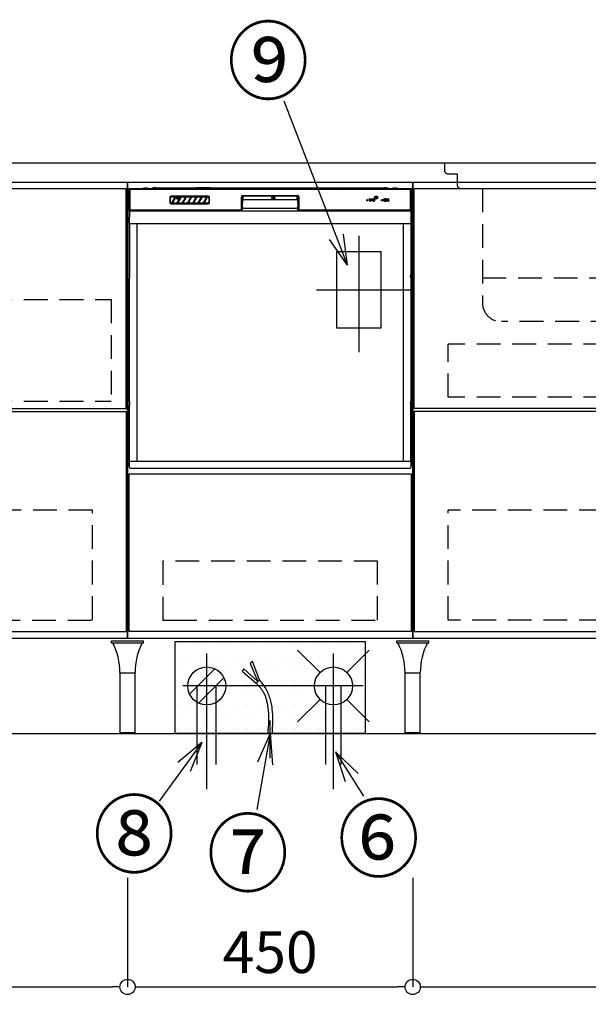
# Model space of a CAD drawing. Extents: x 0 to 12600, y 0 to 8910.
# Drawn here: x 2884 to 3781, y 2377 to 3931 of the extents above; entities that cross this region are included whole.
import ezdxf
from ezdxf.enums import TextEntityAlignment as Align

# ---------------------------------------------------------------- set-up
doc = ezdxf.new("R2010")
doc.units = 0
doc.header["$LTSCALE"] = 300
doc.header["$MEASUREMENT"] = 0
for name, pattern in [('HIDDEN2', [0.1875, 0.125, -0.0625]), ('中線_______________', [0]), ('点線_______________', [39, 9, -30]), ('矢印', [0]), ('破線_______________', [120, 60, -60]), ('細線_______________', [0]), ('１点鎖線___________', [750, 600, -60, 30, -60])]:
    doc.linetypes.add(name, pattern=pattern)
doc.layers.get('0').update_dxf_attribs({"linetype": 'CONTINUOUS'})
doc.layers.get('DEFPOINTS').update_dxf_attribs({"color": 251, "linetype": 'CONTINUOUS'})
for name, color, linetype in [('_0-1_作図', 7, 'CONTINUOUS'), ('仕上げ', 4, 'CONTINUOUS'), ('仕上げ3', 7, 'CONTINUOUS'), ('寸法', 4, 'CONTINUOUS'), ('文字', 6, 'CONTINUOUS'), ('隠れ', 7, 'HIDDEN2'), ('１', 7, 'CONTINUOUS')]:
    doc.layers.add(name, color=color, linetype=linetype)
doc.styles.add('明朝', font='msmincho.ttc', dxfattribs={"width": 0.95})
doc.dimstyles.new('STANDARD$0', dxfattribs={"dimscale": 30, "dimtxt": 2.5, "dimasz": 0.8, "dimexe": 0, "dimexo": 3, "dimgap": 0.9, "dimtad": 1, "dimdec": 1, "dimtxsty": '明朝', "dimblk": 'DOT', "dimcen": 0.09, "dimclrd": 256, "dimclre": 256, "dimclrt": 256, "dimazin": 3, "dimtfac": 1, "dimtix": 1, "dimtmove": 0, "dimatfit": 3, "dimtolj": 1})

# ---------------------------------------------------------------- blocks, each defined once
blk = doc.blocks.new('A$C20658')
at = {"layer": '_0-1_作図', "color": 7, "linetype": 'CONTINUOUS'}
for p, q in [((-1200, 0), (0, 0)), ((-1200, -720), (-1200, 0)), ((-1197.5, -10), (-2.5, -10)), ((-1197.5, -357), (-1197.5, -10)), ((-2.5, -357), (-1197.5, -357)), ((-2.5, -362), (-1197.5, -362)), ((-1197.5, -362), (-1197.5, -709)), ((-1197.5, -709), (-2.5, -709)), ((0, -720), (-1200, -720))]:
    blk.add_line(p, q, dxfattribs=at)
at = {"layer": '_0-1_作図', "color": 7, "linetype": 'HIDDEN2'}
for p, q in [((-49, -255.5), (-1144, -255.5)), ((-1144, -339.5), (-1144, -255.5)), ((-49, -339.5), (-1144, -339.5)), ((-56, -517.5), (-1144, -517.5)), ((-1144, -691), (-1144, -517.5)), ((-56, -691), (-1144, -691))]:
    blk.add_line(p, q, dxfattribs=at)
blk = doc.blocks.new('A$C9990')
at = {"layer": '隠れ'}
for p, q in [((-550, 250), (-550, 239)), ((-544, 233), (-530, 233)), ((-530, 233), (-530, 216)), ((-524, 210), (-490, 210)), ((-490, 210), (-490, 30)), ((-490, 69), (490, 69)), ((0, 0), (-460, 0))]:
    blk.add_line(p, q, dxfattribs=at)
for centre, radius, start, end in [((-544, 239), 6, 180, 270), ((-524, 216), 6, 180, 270), ((-460, 30), 30, 180.0106, 270.0223)]:
    blk.add_arc(centre, radius, start, end, dxfattribs=at)
blk = doc.blocks.new('A$C31709')
at = {"layer": '隠れ'}
for p, q in [((-550, 250), (-550, 239)), ((-544, 233), (-530, 233)), ((-530, 233), (-530, 216)), ((-524, 210), (-490, 210)), ((-490, 210), (-490, 30)), ((-490, 69), (490, 69)), ((0, 0), (-460, 0))]:
    blk.add_line(p, q, dxfattribs=at)
for centre, radius, start, end in [((-544, 239), 6, 180, 270), ((-524, 216), 6, 180, 270), ((-460, 30), 30, 180.0106, 270.0223)]:
    blk.add_arc(centre, radius, start, end, dxfattribs=at)
blk = doc.blocks.new('A$C16268')
at = {"layer": '仕上げ3', "color": 7, "linetype": 'CONTINUOUS'}
for p, q in [((-22, 451.1), (339, 451.1)), ((63.8, 451.3), (41.8, 451.3)), ((41.8, 451.3), (41.8, 451.1)), ((53.7, 451.3), (53.7, 451.3)), ((63.8, 451.3), (63.8, 451.1)), ((66.5, 451.3), (66.5, 451.1)), ((66.5, 451.3), (70.3, 451.3)), ((66.8, 451.3), (66.8, 451.1)), ((69.2, 451.3), (69.2, 451.1)), ((69.8, 451.3), (69.8, 451.1)), ((70.3, 451.1), (70.3, 451.3)), ((73.4, 451.3), (73.4, 451.1)), ((73.4, 451.3), (87, 451.3)), ((87, 451.3), (87, 451.1)), ((88.3, 451.3), (88.3, 451.1)), ((88.3, 451.3), (104.3, 451.3)), ((88.4, 451.3), (88.4, 451.1)), ((89.1, 451.3), (89.1, 451.1)), ((89.7, 451.3), (89.7, 451.1)), ((91.7, 451.3), (91.7, 451.3)), ((92.7, 451.3), (92.7, 451.1)), ((94.8, 451.3), (94.8, 451.1)), ((95.2, 451.3), (95.2, 451.3)), ((96.7, 451.3), (96.7, 451.1)), ((97.7, 451.3), (97.7, 451.1)), ((99, 451.3), (99, 451.1)), ((104.5, 451.3), (104.5, 451.1)), ((104.5, 451.3), (110.9, 451.3)), ((104.9, 451.3), (104.9, 451.1)), ((107.9, 451.3), (107.9, 451.1)), ((111, 451.3), (111, 451.1)), ((114, 451.3), (114, 451.1)), ((114, 451.3), (116.5, 451.3)), ((115.7, 451.3), (115.7, 451.1)), ((116.8, 451.3), (116.8, 451.1)), ((116.8, 451.3), (118.7, 451.3)), ((117.9, 451.3), (117.9, 451.1)), ((118.9, 451.3), (118.9, 451.1)), ((118.9, 451.3), (138.8, 451.3)), ((123.6, 451.3), (123.6, 451.1)), ((125, 451.3), (125, 451.3)), ((127.8, 451.3), (127.8, 451.1)), ((131.6, 451.3), (131.6, 451.1)), ((132.1, 451.3), (132.1, 451.1)), ((133.6, 451.3), (133.6, 451.1)), ((134.1, 451.3), (134.1, 451.1)), ((138.9, 451.3), (138.9, 451.1)), ((138.9, 451.3), (151.3, 451.3)), ((139.5, 451.3), (139.5, 451.3)), ((149, 451.3), (149, 451.1)), ((151.3, 451.3), (151.3, 451.1)), ((151.5, 451.3), (157, 451.3)), ((156.3, 451.3), (156.3, 451.1)), ((157, 451.1), (157, 451.3)), ((157, 451.3), (183.2, 451.3)), ((160.1, 451.3), (160.1, 451.1)), ((168.9, 451.3), (168.9, 451.3)), ((183.2, 451.3), (183.2, 451.1)), ((183.5, 451.3), (204.4, 451.3)), ((185.4, 451.3), (185.4, 451.1)), ((191.9, 451.3), (191.9, 451.1)), ((192.1, 451.3), (192.1, 451.3)), ((195.5, 451.3), (195.5, 451.1)), ((197.6, 451.3), (197.6, 451.1)), ((198.9, 451.3), (198.9, 451.1)), ((203, 451.3), (203, 451.1)), ((204.2, 451.3), (204.2, 451.1)), ((204.4, 451.3), (204.4, 451.1)), ((207.6, 451.3), (207.6, 451.1)), ((207.6, 451.3), (216.9, 451.3)), ((208.3, 451.3), (208.3, 451.1)), ((212.1, 451.3), (212.1, 451.1)), ((214.9, 451.3), (214.9, 451.1)), ((216.9, 451.3), (216.9, 451.1)), ((220.7, 451.3), (220.7, 451.1)), ((220.7, 451.3), (228.5, 451.3)), ((225.7, 451.3), (225.7, 451.1)), ((228.5, 451.3), (228.5, 451.1)), ((232.4, 451.3), (232.4, 451.1)), ((232.4, 451.3), (249.2, 451.3)), ((249.2, 451.3), (249.2, 451.1)), ((255.6, 451.3), (255.6, 451.1)), ((255.6, 451.3), (271.5, 451.3)), ((262.9, 451.3), (262.9, 451.3)), ((271.5, 451.3), (271.5, 451.1)), ((272.1, 451.3), (271.6, 451.3)), ((272.1, 451.3), (272.1, 451.1)), ((-65.5, 15), (-65.5, 449)), ((-64.5, 450), (49.5, 450)), ((-64, 416), (-63.7, 447.5)), ((-63, 447.5), (-63, 417)), ((-62.8, 447.3), (-62.8, 417.2)), ((379, 448.5), (-62, 448.5)), ((378.8, 448.3), (-61.8, 448.3)), ((-61.7, 449.5), (378.7, 449.5)), ((-59.6, 449.6), (-59.6, 449.5)), ((-59.6, 449.6), (199.4, 449.6)), ((-59.1, 449.6), (-59.1, 449.6)), ((-59.1, 449.6), (198.9, 449.6)), ((-42, 450.1), (-42.2, 450)), ((-41.6, 450.2), (-42, 450.1)), ((-41.5, 450.2), (-41.6, 450.2)), ((-40, 450.2), (-40, 450.5)), ((-39, 450.2), (-40, 450.2)), ((-39, 450.5), (-39, 450.2)), ((-37.4, 450.2), (-37.5, 450.2)), ((-37, 450.1), (-37.4, 450.2)), ((-37, 450.2), (-37, 450.5)), ((-36, 450.2), (-37, 450.2)), ((-36.8, 450), (-37, 450.1)), ((-36, 450.5), (-36, 450.2)), ((-34.4, 450.2), (-34.5, 450.2)), ((-34, 450.1), (-34.4, 450.2)), ((-33.8, 450), (-34, 450.1)), ((0.3, 435.9), (0.3, 427.9)), ((0.5, 435.9), (0.5, 427.9)), ((0.5, 435.9), (0.5, 427.9)), ((1.5, 427.9), (1.5, 435.9)), ((60.5, 438.1), (2.5, 438.1)), ((60.5, 437.9), (2.5, 437.9)), ((60.5, 437.9), (2.5, 437.9)), ((2.5, 436.9), (7.9, 436.9)), ((8.3, 436.1), (3.1, 427.2)), ((4.9, 427.7), (10.1, 436.6)), ((10.5, 436.9), (16.2, 436.9)), ((16.6, 436.1), (11.4, 427.2)), ((13.2, 427.7), (18.4, 436.6)), ((18.8, 436.9), (24.5, 436.9)), ((24.9, 436.1), (19.7, 427.2)), ((21.5, 427.7), (26.7, 436.6)), ((27.1, 436.9), (32.8, 436.9)), ((33.2, 436.1), (28, 427.2)), ((29.8, 427.7), (35, 436.6)), ((35.4, 436.9), (41.1, 436.9)), ((41.5, 436.1), (36.3, 427.2)), ((38.1, 427.7), (43.3, 436.6)), ((43.7, 436.9), (49.4, 436.9)), ((49.8, 436.1), (44.6, 427.2)), ((46.4, 427.7), (51.6, 436.6)), ((52, 436.9), (57.7, 436.9)), ((58.1, 436.1), (52.9, 427.2)), ((53.5, 450), (53.5, 450)), ((53.5, 450), (61.7, 449.9)), ((54.7, 427.7), (59.9, 436.6)), ((60.3, 436.9), (60.5, 436.9)), ((61.5, 435.9), (61.5, 427.9)), ((61.7, 449.9), (61.7, 449.9)), ((62.5, 427.9), (62.5, 435.9)), ((62.5, 427.9), (62.5, 435.9)), ((62.7, 427.9), (62.7, 435.9)), ((113.3, 417.2), (113.3, 436.7)), ((113.5, 417), (113.5, 436.7)), ((114.7, 436.7), (114.5, 416)), ((114.7, 435.2), (116, 435.2)), ((115.5, 438.9), (201.5, 438.9)), ((115.5, 438.7), (201.5, 438.7)), ((201.3, 437.7), (115.7, 437.7)), ((116, 432.6), (116, 437.7)), ((198.9, 449.6), (198.9, 449.6)), ((199.4, 449.6), (199.4, 449.5)), ((201, 432.6), (201, 437.7)), ((201, 435.2), (202.3, 435.2)), ((202.5, 416), (202.3, 436.7)), ((203.5, 436.7), (203.5, 417)), ((203.7, 436.7), (203.7, 417.2)), ((255.3, 449.9), (263.5, 450)), ((255.3, 449.9), (255.3, 449.9)), ((263.5, 450), (263.5, 450)), ((267.5, 450), (381.5, 450)), ((351, 450.1), (350.8, 450)), ((351.4, 450.2), (351, 450.1)), ((351.5, 450.2), (351.4, 450.2)), ((353, 450.2), (353, 450.5)), ((354, 450.2), (353, 450.2)), ((354, 450.1), (353.8, 450)), ((354, 450.5), (354, 450.2)), ((354.4, 450.2), (354, 450.1)), ((354.5, 450.2), (354.4, 450.2)), ((356, 450.2), (356, 450.5)), ((357, 450.2), (356, 450.2)), ((357, 450.5), (357, 450.2)), ((358.6, 450.2), (358.5, 450.2)), ((359, 450.1), (358.6, 450.2)), ((359.2, 450), (359, 450.1)), ((379.8, 417.2), (379.8, 447.3)), ((380, 417), (380, 447.5)), ((380.7, 447.5), (381, 416)), ((382.5, 15), (382.5, 449)), ((-65, 426.2), (-63.9, 426.2)), ((-63.9, 425.5), (-65, 425.5)), ((2.7, 426.9), (2.5, 426.9)), ((2.5, 425.9), (60.5, 425.9)), ((2.5, 425.9), (60.5, 425.9)), ((2.5, 425.7), (60.5, 425.7)), ((11, 426.9), (5.3, 426.9)), ((19.3, 426.9), (13.6, 426.9)), ((27.6, 426.9), (21.9, 426.9)), ((35.9, 426.9), (30.2, 426.9)), ((32.7, 432.7), (32.7, 432.7)), ((44.2, 426.9), (38.5, 426.9)), ((52.5, 426.9), (46.8, 426.9)), ((60.5, 426.9), (55.1, 426.9)), ((200.5, 432.1), (116.5, 432.1)), ((314.7, 432.3), (316.6, 432.3)), ((314.7, 431.9), (314.7, 432.3)), ((316.3, 431.9), (314.7, 431.9)), ((315, 433.6), (317.6, 433.6)), ((315, 433.3), (315, 433.6)), ((317.2, 433.3), (315, 433.3)), ((315.6, 432.8), (315.9, 433.1)), ((316.1, 432.6), (315.6, 432.8)), ((315.9, 433.1), (316.2, 433)), ((316, 430.2), (316.3, 430.2)), ((316, 429.8), (316, 430.2)), ((316.4, 429.8), (316, 429.8)), ((316.6, 432.3), (316.1, 432.6)), ((316.2, 433), (316.5, 432.8)), ((316.3, 430.3), (316.3, 431.9)), ((316.3, 430.2), (316.3, 430.3)), ((316.3, 430.2), (316.3, 430.2)), ((316.3, 430.2), (316.3, 430.2)), ((316.3, 430.2), (316.3, 430.2)), ((316.5, 432.8), (317.2, 433.3)), ((316.7, 431.9), (316.7, 430.1)), ((317.9, 431.9), (316.7, 431.9)), ((317.8, 433.3), (316.8, 432.6)), ((316.8, 432.6), (317, 432.5)), ((317, 432.5), (316.9, 432.3)), ((316.9, 432.3), (318.1, 432.3)), ((317, 431.2), (317.5, 431.6)), ((317.2, 430.9), (317, 431.2)), ((317.8, 431.3), (317.2, 430.9)), ((317.5, 431.6), (317.9, 431.9)), ((317.6, 433.7), (317.9, 433.4)), ((317.6, 433.6), (317.6, 433.7)), ((317.9, 433.3), (317.8, 433.3)), ((318.4, 432), (317.8, 431.3)), ((317.9, 433.4), (317.9, 433.3)), ((317.9, 433.3), (317.9, 433.3)), ((317.9, 433.3), (317.9, 433.3)), ((317.9, 433.3), (317.9, 433.3)), ((317.9, 433.3), (317.9, 433.3)), ((317.9, 433.3), (317.9, 433.3)), ((317.9, 433.3), (317.9, 433.3)), ((318.1, 432.4), (318.4, 432.1)), ((318.1, 432.3), (318.1, 432.4)), ((318.4, 432.1), (318.5, 432.1)), ((318.5, 432), (318.4, 432)), ((318.4, 432), (318.4, 432)), ((318.5, 432.1), (318.5, 432)), ((318.5, 432), (318.5, 432)), ((318.5, 432), (318.5, 432)), ((318.5, 432), (318.5, 432)), ((319.1, 432.9), (319.4, 433.1)), ((319.5, 432.6), (319.1, 432.9)), ((319.1, 432), (319.5, 432)), ((319.2, 431.6), (319.1, 432)), ((319.3, 431.6), (319.2, 431.5)), ((319.2, 431.5), (319.2, 431.6)), ((319.2, 431.5), (319.2, 431.5)), ((319.2, 431.5), (319.2, 431.5)), ((319.2, 431.5), (319.2, 431.5)), ((319.2, 431.5), (319.2, 431.5)), ((319.2, 430.3), (319.3, 430.8)), ((319.5, 430.1), (319.2, 430.3)), ((319.9, 431.7), (319.3, 431.6)), ((319.3, 431.6), (319.3, 431.6)), ((319.3, 430.8), (319.4, 431.3)), ((319.4, 433.1), (319.5, 433)), ((319.4, 431.3), (319.7, 431.3)), ((319.5, 433), (320.1, 433.9)), ((319.8, 432.4), (319.5, 432.6)), ((319.5, 432), (319.8, 432.4)), ((319.6, 430.6), (319.5, 430.1)), ((319.7, 431.1), (319.6, 430.6)), ((319.7, 431.3), (319.8, 431.2)), ((319.8, 431.2), (319.7, 431.1)), ((320.4, 433.6), (319.8, 432.9)), ((319.8, 432.9), (320.1, 432.7)), ((319.8, 431.2), (319.8, 431.2)), ((319.8, 431.2), (319.8, 431.2)), ((320.8, 433.1), (319.9, 432)), ((319.9, 432), (320.7, 432)), ((319.9, 429.8), (319.9, 431.7)), ((320.3, 429.8), (319.9, 429.8)), ((320.1, 433.9), (320.4, 433.7)), ((320.1, 432.7), (320.6, 433.4)), ((320.3, 431.7), (320.3, 429.8)), ((320.8, 431.7), (320.3, 431.7)), ((320.4, 433.7), (320.4, 433.7)), ((320.4, 433.7), (320.4, 433.7)), ((320.4, 433.7), (320.4, 433.7)), ((320.4, 433.7), (320.4, 433.6)), ((320.4, 433.6), (320.4, 433.6)), ((320.4, 433.6), (320.4, 433.6)), ((320.4, 433.6), (320.4, 433.6)), ((320.5, 432.3), (320.7, 432.4)), ((320.6, 432.2), (320.5, 432.3)), ((320.5, 431.3), (320.9, 431.4)), ((320.7, 430.9), (320.5, 431.3)), ((320.6, 433.4), (320.9, 433.2)), ((320.7, 432), (320.6, 432.2)), ((320.7, 432.4), (321, 432)), ((320.7, 430.3), (320.7, 430.9)), ((321.1, 430.4), (320.7, 430.3)), ((320.9, 433.1), (320.8, 433.1)), ((320.9, 431.5), (320.8, 431.7)), ((320.9, 433.2), (320.9, 433.1)), ((320.9, 433.1), (320.9, 433.1)), ((320.9, 433.1), (320.9, 433.1)), ((320.9, 433.1), (320.9, 433.1)), ((320.9, 433.1), (320.9, 433.1)), ((320.9, 433.1), (320.9, 433.1)), ((321.2, 431.7), (320.9, 431.5)), ((320.9, 431.4), (321, 430.9)), ((321, 432.4), (321.4, 433.2)), ((321.3, 432.1), (321, 432.4)), ((321, 432), (321.2, 431.7)), ((321, 430.9), (321.1, 430.4)), ((321.5, 432.4), (321.3, 432.1)), ((321.4, 433.2), (321.6, 433.9)), ((321.4, 431.6), (321.7, 431.9)), ((321.7, 431.4), (321.4, 431.6)), ((321.6, 432.6), (321.5, 432.4)), ((321.6, 433.9), (322, 433.7)), ((322.7, 432.6), (321.6, 432.6)), ((321.8, 433.3), (321.7, 433)), ((321.7, 433), (323.1, 433)), ((321.7, 431.9), (322, 431.5)), ((322, 430.9), (321.7, 431.4)), ((321.7, 430.3), (322.3, 430.3)), ((321.8, 429.8), (321.7, 430.3)), ((321.9, 433.6), (321.8, 433.3)), ((322.5, 429.8), (321.8, 429.8)), ((322, 433.6), (321.9, 433.6)), ((322, 433.7), (322, 433.7)), ((322, 433.7), (322, 433.7)), ((322, 433.7), (322, 433.7)), ((322, 433.7), (322, 433.7)), ((322, 433.7), (322, 433.7)), ((322, 433.7), (322, 433.6)), ((322, 431.5), (322.3, 431.2)), ((322.3, 431.2), (322, 430.9)), ((322.3, 430.3), (322.5, 430.3)), ((322.5, 430.3), (322.6, 430.4)), ((322.7, 429.9), (322.5, 429.8)), ((322.6, 430.6), (322.7, 432.6)), ((322.6, 430.4), (322.6, 430.6)), ((322.8, 430), (322.7, 429.9)), ((322.9, 430.1), (322.8, 430)), ((323, 430.6), (322.9, 430.1)), ((323.1, 433), (323, 430.6)), ((337.5, 432.1), (338.5, 432.1)), ((337.5, 431.8), (337.5, 432.1)), ((338.1, 431.8), (337.5, 431.8)), ((337.5, 430.3), (337.8, 430.4)), ((337.7, 429.9), (337.5, 430.3)), ((337.7, 433.4), (338, 433.7)), ((337.9, 433.2), (337.7, 433.4)), ((338, 430.1), (337.7, 429.9)), ((337.8, 430.4), (338.1, 430.6)), ((338.1, 432.8), (337.9, 433.2)), ((338, 433.7), (338.3, 433.4)), ((338.3, 430.4), (338, 430.1)), ((338.5, 433.1), (338.1, 432.8)), ((338.1, 430.6), (338.1, 431.8)), ((338.3, 433.4), (338.5, 433.1)), ((338.5, 432.1), (338.5, 430.7)), ((338.6, 433.8), (341.5, 433.8)), ((338.6, 432.9), (338.6, 433.8)), ((339, 432.9), (338.6, 432.9)), ((338.7, 431), (339.9, 431)), ((338.7, 430.7), (338.7, 431)), ((339.9, 430.7), (338.7, 430.7)), ((338.9, 432.7), (339.9, 432.7)), ((338.9, 431.3), (338.9, 432.7)), ((339.9, 431.3), (338.9, 431.3)), ((339, 433.5), (339, 432.9)), ((339.9, 433.5), (339, 433.5)), ((339.2, 433.2), (339.9, 433.2)), ((339.2, 432.9), (339.2, 433.2)), ((339.9, 432.9), (339.2, 432.9)), ((339.9, 432.4), (339.3, 432.4)), ((339.3, 432.4), (339.3, 432.1)), ((339.3, 432.1), (339.9, 432.1)), ((339.9, 431.8), (339.3, 431.8)), ((339.3, 431.8), (339.3, 431.6)), ((339.3, 431.6), (339.9, 431.6)), ((339.6, 430.2), (341.7, 430.2)), ((341.6, 429.9), (339.6, 429.9)), ((339.9, 433.2), (339.9, 433.5)), ((339.9, 432.7), (339.9, 432.9)), ((339.9, 432.1), (339.9, 432.4)), ((339.9, 431.6), (339.9, 431.8)), ((339.9, 431), (339.9, 431.3)), ((339.9, 430.4), (339.9, 430.7)), ((340.3, 430.4), (339.9, 430.4)), ((340.3, 433.5), (340.3, 433.2)), ((341.1, 433.5), (340.3, 433.5)), ((340.3, 433.2), (340.9, 433.2)), ((340.9, 432.9), (340.3, 432.9)), ((340.3, 432.9), (340.3, 432.7)), ((340.3, 432.7), (341.3, 432.7)), ((340.3, 432.4), (340.3, 432.1)), ((340.9, 432.4), (340.3, 432.4)), ((340.3, 432.1), (340.9, 432.1)), ((340.9, 431.8), (340.3, 431.8)), ((340.3, 431.8), (340.3, 431.6)), ((340.3, 431.6), (340.9, 431.6)), ((340.3, 431.3), (340.3, 431)), ((341.3, 431.3), (340.3, 431.3)), ((340.3, 431), (341.5, 431)), ((340.3, 430.7), (340.3, 430.4)), ((341.5, 430.7), (340.3, 430.7)), ((340.9, 433.2), (340.9, 432.9)), ((340.9, 432.1), (340.9, 432.4)), ((340.9, 431.6), (340.9, 431.8)), ((341.1, 432.9), (341.1, 433.5)), ((341.5, 432.9), (341.1, 432.9)), ((341.3, 432.7), (341.3, 431.3)), ((341.5, 433.8), (341.5, 432.9)), ((341.5, 431), (341.5, 430.7)), ((341.7, 430.2), (341.6, 429.9)), ((342.1, 430.6), (342.1, 430.9)), ((342.1, 430.9), (342.9, 430.9)), ((342.9, 430.6), (342.1, 430.6)), ((342.2, 433.1), (342.2, 433.5)), ((342.2, 433.5), (342.9, 433.5)), ((342.9, 433.1), (342.2, 433.1)), ((342.2, 432.8), (342.9, 432.8)), ((342.2, 431.2), (342.2, 432.8)), ((342.9, 431.2), (342.2, 431.2)), ((342.9, 432.5), (342.6, 432.5)), ((342.6, 432.5), (342.6, 432.2)), ((342.6, 432.2), (342.9, 432.2)), ((342.6, 431.9), (342.6, 431.5)), ((342.9, 431.9), (342.6, 431.9)), ((342.6, 431.5), (342.9, 431.5)), ((342.9, 433.9), (343.2, 433.9)), ((342.9, 433.5), (342.9, 433.9)), ((342.9, 432.8), (342.9, 433.1)), ((342.9, 432.2), (342.9, 432.5)), ((342.9, 431.5), (342.9, 431.9)), ((342.9, 430.9), (342.9, 431.2)), ((342.9, 429.8), (342.9, 430.6)), ((343.2, 429.8), (342.9, 429.8)), ((343.2, 433.9), (343.3, 433.9)), ((343.2, 433.8), (343.2, 433.5)), ((343.3, 433.8), (343.2, 433.8)), ((343.2, 433.5), (344, 433.5)), ((343.2, 433.1), (343.2, 432.8)), ((344, 433.1), (343.2, 433.1)), ((343.2, 432.8), (343.9, 432.8)), ((343.6, 432.5), (343.2, 432.5)), ((343.2, 432.5), (343.2, 432.2)), ((343.2, 432.2), (343.6, 432.2)), ((343.2, 431.9), (343.2, 431.5)), ((343.6, 431.9), (343.2, 431.9)), ((343.2, 431.5), (343.6, 431.5)), ((343.2, 431.2), (343.2, 430.9)), ((343.9, 431.2), (343.2, 431.2)), ((343.2, 430.9), (344.1, 430.9)), ((343.2, 430.6), (343.2, 429.8)), ((344.1, 430.6), (343.2, 430.6)), ((343.3, 433.9), (343.3, 433.9)), ((343.3, 433.9), (343.3, 433.9)), ((343.3, 433.9), (343.3, 433.9)), ((343.3, 433.9), (343.3, 433.9)), ((343.3, 433.9), (343.3, 433.9)), ((343.3, 433.9), (343.3, 433.8)), ((343.6, 432.2), (343.6, 432.5)), ((343.6, 431.5), (343.6, 431.9)), ((343.9, 432.8), (343.9, 431.2)), ((344, 433.5), (344, 433.1)), ((344, 430.3), (344.3, 430.3)), ((344.2, 429.9), (344, 430.3)), ((344.1, 430.9), (344.1, 430.6)), ((344.2, 432.3), (346.1, 432.3)), ((344.2, 431.9), (344.2, 432.3)), ((344.7, 431.9), (344.2, 431.9)), ((344.3, 429.9), (344.2, 429.9)), ((344.2, 429.9), (344.2, 429.9)), ((344.2, 429.9), (344.2, 429.9)), ((344.2, 429.9), (344.2, 429.9)), ((344.2, 429.9), (344.2, 429.9)), ((344.2, 429.9), (344.2, 429.9)), ((344.3, 433.6), (345.9, 433.6)), ((344.3, 433.2), (344.3, 433.6)), ((345.9, 433.2), (344.3, 433.2)), ((344.3, 430.3), (344.7, 431.9)), ((345.8, 430.1), (344.3, 429.9)), ((344.3, 429.9), (344.3, 429.9)), ((345.1, 431.9), (344.7, 430.4)), ((344.7, 430.4), (345.7, 430.4)), ((346.1, 431.9), (345.1, 431.9)), ((345.3, 431.2), (345.6, 431.4)), ((345.5, 430.9), (345.3, 431.2)), ((345.7, 430.4), (345.5, 430.9)), ((345.6, 431.4), (346, 430.6)), ((345.9, 429.8), (345.8, 430.1)), ((345.9, 433.6), (345.9, 433.2)), ((346.3, 430), (345.9, 429.8)), ((346, 430.6), (346.3, 430)), ((346.1, 432.3), (346.1, 431.9)), ((382, 426.2), (380.9, 426.2)), ((380.9, 425.5), (382, 425.5)), ((-63.4, 414.5), (-63.8, 395.4)), ((-63, 415), (380, 415)), ((-62, 416), (112.5, 416)), ((-61.8, 416.2), (112.3, 416.2)), ((114.7, 418), (114.5, 418)), ((114.7, 417), (114.5, 417)), ((114.7, 415.5), (114.7, 418.3)), ((115.2, 418.9), (115.2, 418.9)), ((116.5, 419), (200.5, 419)), ((201.2, 418.9), (200.5, 419)), ((200.5, 419), (200.5, 419)), ((201.8, 418.9), (201.2, 418.9)), ((201.8, 418.9), (201.8, 418.9)), ((202.3, 415.5), (202.3, 418.3)), ((202.5, 418), (202.3, 418)), ((202.5, 417), (202.3, 417)), ((204.5, 416), (379, 416)), ((204.7, 416.2), (378.8, 416.2)), ((380.4, 414.5), (380.8, 395.4)), ((-63.5, 395), (-63.5, 314.7)), ((-63.4, 395), (380.4, 395)), ((-52, 395), (-52, 20.1)), ((369, 20.1), (369, 395)), ((380.5, 395), (380.5, 314.7)), ((-63.4, 311.5), (-63.2, 311.5)), ((-63.2, 311.5), (-63.2, 310.5)), ((380.2, 311.5), (380.4, 311.5)), ((380.2, 310.5), (380.2, 311.5)), ((-63.5, 114.7), (-63.5, 307.3)), ((-63.2, 310.5), (-63.4, 310.5)), ((380.4, 310.5), (380.2, 310.5)), ((380.5, 307.3), (380.5, 114.7)), ((-63.4, 111.5), (-63.2, 111.5)), ((-63.2, 110.5), (-63.4, 110.5)), ((-63.2, 111.5), (-63.2, 110.5)), ((380.2, 111.5), (380.4, 111.5)), ((380.2, 110.5), (380.2, 111.5)), ((380.4, 110.5), (380.2, 110.5)), ((-63.5, 20.1), (-63.5, 107.3)), ((380.5, 20.1), (380.5, 107.3)), ((-63.5, 10), (-63.6, 19)), ((-63.1, 19.5), (380.1, 19.5)), ((-63, 19.6), (-52.5, 19.6)), ((-62, 19.5), (-62, 19.6)), ((-60.5, 19.5), (-60.5, 19.6)), ((369.5, 19.6), (380, 19.6)), ((377.5, 19.5), (377.5, 19.6)), ((379, 19.5), (379, 19.6)), ((380.6, 19), (380.5, 10)), ((378.5, 8), (-61.5, 8))]:
    blk.add_line(p, q, dxfattribs=at)
for centre, radius in [((13.5, 435), 2.5), ((13.5, 435), 1.25), ((163.5, 435), 2.5), ((163.5, 435), 1.25), ((325.8, 435.8), 2.5), ((325.8, 435.8), 1.25), ((312, 431.5), 1), ((335, 431.5), 1)]:
    blk.add_circle(centre, radius, dxfattribs=at)
for centre, radius, start, end in [((-22, 431.1), 20, 90, 109.1784), ((339, 431.1), 20, 70.8216, 90), ((-64.5, 449), 1, 90.0008, 179.9991), ((-61.7, 447.5), 2, 90, 179.5), ((-62, 447.5), 1, 90, 180), ((-61.8, 447.3), 1, 90, 180), ((-39.5, 444.5), 6.08, 98.7888, 109.6024), ((-39.9, 445.6), 4.97, 93.2225, 96.6068), ((-40.3, 449.4), 1.12, 76.0154, 83.088), ((-38.7, 449.4), 1.13, 96.9141, 103.9802), ((-39.1, 445.6), 4.97, 83.3936, 86.7771), ((-39.5, 444.5), 6.08, 70.3976, 81.2112), ((-36.5, 444.5), 6.08, 98.7888, 104.2842), ((-36.9, 445.6), 4.97, 93.2225, 96.6063), ((-37.3, 449.4), 1.13, 76.0186, 83.0849), ((-35.7, 449.4), 1.13, 96.9174, 103.9791), ((-36.1, 445.6), 4.97, 83.3937, 86.7775), ((-36.5, 444.5), 6.08, 70.3976, 81.2112), ((2.5, 435.9), 2.2, 90, 180), ((2.5, 435.9), 1.99, 90, 180), ((2.5, 435.9), 2, 90, 180), ((2.5, 435.9), 0.997, 90.0004, 179.9911), ((7.9, 436.4), 0.5, 330.011, 90.0195), ((10.5, 436.4), 0.5, 89.997, 149.993), ((16.2, 436.4), 0.5, 330.011, 90.0195), ((18.8, 436.4), 0.5, 89.999, 149.991), ((24.5, 436.4), 0.5, 330.0104, 90.0184), ((27.1, 436.4), 0.5, 89.997, 149.993), ((32.8, 436.4), 0.5, 330.011, 90.0195), ((35.4, 436.4), 0.5, 89.998, 149.992), ((41.1, 436.4), 0.5, 330.011, 90.0195), ((43.7, 436.4), 0.5, 89.998, 149.992), ((49.4, 436.4), 0.5, 330.011, 90.0195), ((49.6, 45.2), 404.8, 89.4489, 90.0151), ((52, 436.4), 0.5, 89.998, 149.992), ((57.7, 436.4), 0.5, 330.0107, 90.0189), ((60.3, 436.4), 0.5, 89.9987, 149.9914), ((60.5, 435.9), 2.2, 0, 90), ((60.5, 435.9), 1.99, 0, 90), ((60.5, 435.9), 2, 0, 90), ((60.5, 435.9), 0.997, 0.0086, 89.9999), ((66.1, 905.3), 455.4, 269.4489, 270.0151), ((115.5, 436.7), 2.2, 90, 180), ((115.5, 436.7), 2, 90, 180), ((115.7, 436.7), 1, 90, 179.5), ((201.3, 436.7), 1, 0.5, 90), ((201.5, 436.7), 2.2, 0, 90), ((201.5, 436.7), 2, 0, 90), ((250.9, 905.3), 455.4, 269.9849, 270.5511), ((267.4, 45.2), 404.8, 89.9849, 90.5511), ((353.5, 444.5), 6.08, 98.7888, 109.6024), ((353.1, 445.6), 4.97, 93.2225, 96.6063), ((352.7, 449.4), 1.13, 76.0209, 83.0826), ((354.3, 449.4), 1.13, 96.9151, 103.9814), ((353.9, 445.6), 4.97, 83.3937, 86.7775), ((353.5, 444.5), 6.08, 75.7158, 81.2112), ((356.5, 444.5), 6.08, 98.7888, 109.6024), ((356.1, 445.6), 4.97, 93.2229, 96.6064), ((355.7, 449.4), 1.13, 76.0198, 83.0859), ((357.3, 449.4), 1.12, 96.912, 103.9846), ((356.9, 445.6), 4.97, 83.3932, 86.7775), ((356.5, 444.5), 6.08, 70.3976, 81.2112), ((359.5, 449), 0.973, 29.0689, 150.9311), ((378.7, 447.5), 2, 0.5, 90), ((378.8, 447.3), 1, 0, 90), ((379, 447.5), 1, 0, 90), ((381.5, 449), 1, 0.0013, 89.9988), ((-65, 426.7), 0.5, 179.9974, 269.995), ((-65, 425), 0.5, 90, 180), ((2.5, 427.9), 2.2, 180, 270), ((2.5, 427.9), 1.99, 180, 270), ((2.5, 427.9), 2, 180, 270), ((2.5, 427.9), 0.998, 179.992, 269.9993), ((2.7, 427.4), 0.5, 270.0007, 330.0093), ((5.3, 427.4), 0.5, 149.9662, 270.0031), ((11, 427.4), 0.5, 270.0007, 330.0093), ((13.6, 427.4), 0.5, 149.9643, 270.005), ((19.3, 427.4), 0.5, 270, 330.01), ((21.9, 427.4), 0.5, 149.9662, 270.0048), ((27.6, 427.4), 0.5, 270.0007, 330.0093), ((30.2, 427.4), 0.5, 149.9643, 270.005), ((35.9, 427.4), 0.5, 270.0007, 330.0093), ((38.5, 427.4), 0.5, 149.9653, 270.004), ((44.2, 427.4), 0.5, 270.0004, 330.0096), ((46.8, 427.4), 0.5, 149.9653, 270.0049), ((52.5, 427.4), 0.5, 270.0004, 330.0096), ((55.1, 427.4), 0.5, 149.9653, 270.0049), ((60.5, 427.9), 2.2, 270, 0), ((60.5, 427.9), 1.99, 270, 0), ((60.5, 427.9), 2, 270, 0), ((60.5, 427.9), 0.998, 270, 0.0087), ((116.4, 420.9), 1.91, 188.4274, 271.4423), ((116.5, 421), 2, 194.6831, 270), ((116.5, 432.6), 0.5, 180, 270), ((200.5, 432.6), 0.5, 270, 0), ((200.6, 420.9), 1.9, 268.3403, 351.79), ((200.5, 421), 2, 270, 345.3169), ((316.5, 430.1), 0.258, 263.6472, 6.0869), ((339.4, 431.3), 1.38, 219.926, 278.5368), ((339.4, 431.6), 1.34, 222.4796, 275.8116), ((382, 426.7), 0.5, 270.0054, 0.0023), ((382, 425), 0.5, 0, 90), ((-63, 416), 1, 179.5, 270), ((-62.9, 414.5), 0.5, 90, 179), ((-62, 417), 1, 180, 270), ((-61.8, 417.2), 1, 180, 270), ((112.3, 417.2), 1, 270, 0), ((112.5, 417), 1, 270, 0), ((113.5, 416), 1, 270, 359.5), ((115.2, 418.4), 0.52, 96.7197, 183.3405), ((115.2, 415.5), 0.5, 180, 270), ((119, 380.3), 38.7, 93.7863, 95.6913), ((201.8, 418.3), 0.53, 357.7007, 82.2391), ((201.8, 415.5), 0.5, 270, 0), ((203.5, 416), 1, 180.5, 270), ((204.5, 417), 1, 180, 270), ((204.7, 417.2), 1, 180, 270), ((378.8, 417.2), 1, 270, 0), ((379, 417), 1, 270, 0), ((379.9, 414.5), 0.5, 1, 90), ((380, 416), 1, 270, 0.5), ((-63.4, 395.3), 0.322, 173.2959, 272.7503), ((380.4, 395.3), 0.324, 274.8483, 6.2906), ((-56.5, 311.4), 6.96, 175.2865, 177.6993), ((-61.9, 311.8), 1.55, 184.9364, 190.0372), ((-81.5, 311), 18.4, 349.664, 10.3253), ((-55, 311), 8.49, 166.0916, 173.7151), ((398.5, 311), 18.4, 169.6747, 190.336), ((372, 311), 8.49, 6.2849, 13.9084), ((373.5, 311.4), 6.96, 2.3007, 4.7135), ((378.9, 311.8), 1.55, 349.9628, 355.0636), ((-61.9, 310.2), 1.55, 169.9628, 175.0636), ((-56.5, 310.6), 6.96, 182.3007, 184.7135), ((-55, 311), 8.49, 186.2849, 193.9084), ((372, 311), 8.49, 346.0916, 353.7151), ((378.9, 310.2), 1.55, 4.9364, 10.0372), ((373.5, 310.6), 6.96, 355.2865, 357.6993), ((-56.5, 111.4), 6.96, 175.2869, 177.6992), ((-61.9, 111.8), 1.54, 184.9337, 190.0399), ((-61.9, 110.2), 1.54, 169.9601, 175.0663), ((-56.5, 110.6), 6.96, 182.3013, 184.7125), ((-81.5, 111), 18.4, 349.6745, 10.3361), ((-55, 111), 8.49, 166.0916, 173.7151), ((-55, 111), 8.49, 186.2849, 193.9084), ((398.5, 111), 18.4, 169.6639, 190.3255), ((372, 111), 8.49, 6.2849, 13.9084), ((372, 111), 8.49, 346.0916, 353.7151), ((373.5, 111.4), 6.96, 2.3008, 4.7131), ((378.9, 111.8), 1.54, 349.9601, 355.0663), ((378.9, 110.2), 1.54, 4.9337, 10.0399), ((373.5, 110.6), 6.96, 355.2875, 357.6987), ((-63.1, 19), 0.5, 90, 181), ((-63, 20.1), 0.5, 180, 270), ((-52.5, 20.1), 0.5, 270, 0), ((369.5, 20.1), 0.5, 180, 270), ((380, 20.1), 0.5, 270, 0), ((380.1, 19), 0.5, 359, 90), ((-63.5, 15), 2, 180, 270), ((-61.5, 10), 2, 181, 270), ((378.5, 10), 2, 270, 359), ((380.5, 15), 2, 270, 0)]:
    blk.add_arc(centre, radius, start, end, dxfattribs=at)
blk = doc.blocks.new('A$C19996')
at = {"layer": '_0-1_作図', "color": 7, "linetype": 'CONTINUOUS'}
for p, q in [((-450, 0), (-450, 720)), ((0, 720), (0, 0)), ((-0.000014, 19), (-0.000014, 0)), ((0, 0), (-450, 0))]:
    blk.add_line(p, q, dxfattribs=at)
at = {"layer": '_0-1_作図', "color": 7, "linetype": 'HIDDEN2'}
for p, q in [((-55.500023, 121.999992), (-394.500021, 121.999992)), ((-394.500021, 121.999992), (-394.500021, 28.99999)), ((-55.500023, 28.99999), (-55.500023, 121.999992)), ((-394.500021, 28.99999), (-361.500023, 28.99999)), ((-378.000022, 28.99999), (-55.500023, 28.99999))]:
    blk.add_line(p, q, dxfattribs=at)
at = {"layer": '_0-1_作図', "color": 7, "linetype": 'CONTINUOUS'}
blk.add_lwpolyline([(-447.5, 11), (-447.5, 260), (-2.5, 260), (-2.5, 11), (-447.5, 11)], dxfattribs=at)
at = {"layer": '１', "color": 1, "linetype": '細線_______________'}
blk.add_line((0, 57), (0, 50), dxfattribs=at)
blk = doc.blocks.new('A$C637')
at = {"layer": '１', "color": 7, "linetype": 'CONTINUOUS'}
for p, q in [((-25.25, 143), (-25.25, 146)), ((-25.25, 146), (25.25, 146)), ((-25.25, 143), (25.25, 143)), ((25.25, 143), (25.25, 146)), ((-11.75, 96), (11.75, 96)), ((-11.75, 1), (-11.75, 96)), ((11.75, 1), (11.75, 96)), ((11.75, 1), (-11.75, 1)), ((-10.75, 1), (-10.75, 0)), ((-10.75, 0), (10.75, 0)), ((10.75, 1), (10.75, 0))]:
    blk.add_line(p, q, dxfattribs=at)
for centre, start, end in [((-112.047474, 97.010777), 359.48315, 27.380153), ((112.047474, 97.010777), 152.619847, 180.51685)]:
    blk.add_arc(centre, 100, start, end, dxfattribs=at)
blk = doc.blocks.new('_DOTBLANK')
at = {"color": 0, "linetype": 'BYBLOCK'}
blk.add_line((-0.5, 0), (-1, 0), dxfattribs=at)
blk.add_circle((0, 0), 0.5, dxfattribs=at)
blk = doc.blocks.new('*D3789')
at = {"layer": '_0-1_作図', "color": 4}
for p, q in [((2004.1, 2576.6), (2004.1, 2404.6)), ((3054.1, 2576.6), (3054.1, 2404.6)), ((2028.1, 2404.6), (3030.1, 2404.6))]:
    blk.add_line(p, q, dxfattribs=at)
at = {"layer": 'DEFPOINTS', "color": 0}
for p in [(2004.1, 2666.6), (3054.1, 2666.6), (3054.1, 2404.6)]:
    blk.add_point(p, dxfattribs=at)
at = {"layer": '_0-1_作図', "color": 4, "xscale": 24, "yscale": 24, "zscale": 24, "rotation": 180}
blk.add_blockref('_DOTBLANK', (2004.1, 2404.6), dxfattribs=at)
at = {"layer": '_0-1_作図', "color": 4, "xscale": 24, "yscale": 24, "zscale": 24}
blk.add_blockref('_DOTBLANK', (3054.1, 2404.6), dxfattribs=at)
at = {"layer": '_0-1_作図', "color": 4, "linetype": 'CONTINUOUS', "insert": (2529.1, 2465.3), "char_height": 66, "attachment_point": 5, "style": '明朝'}
blk.add_mtext('\\A1;1,050', dxfattribs=at)
blk = doc.blocks.new('_OPEN')
at = {"layer": '仕上げ', "color": 0}
for p, q in [((-1, 0.167), (0, 0)), ((-1, -0.167), (0, 0)), ((0, 0), (-1, 0))]:
    blk.add_line(p, q, dxfattribs=at)
blk = doc.blocks.new('*D3790')
at = {"layer": '_0-1_作図', "color": 4}
for p, q in [((3054.1, 2576.6), (3054.1, 2404.6)), ((3504.1, 2576.6), (3504.1, 2404.6)), ((3078.1, 2404.6), (3480.1, 2404.6))]:
    blk.add_line(p, q, dxfattribs=at)
at = {"layer": 'DEFPOINTS', "color": 0}
for p in [(3054.1, 2666.6), (3504.1, 2666.6), (3504.1, 2404.6)]:
    blk.add_point(p, dxfattribs=at)
at = {"layer": '_0-1_作図', "color": 4, "xscale": 24, "yscale": 24, "zscale": 24, "rotation": 180}
blk.add_blockref('_DOTBLANK', (3054.1, 2404.6), dxfattribs=at)
at = {"layer": '_0-1_作図', "color": 4, "xscale": 24, "yscale": 24, "zscale": 24}
blk.add_blockref('_DOTBLANK', (3504.1, 2404.6), dxfattribs=at)
at = {"layer": '_0-1_作図', "color": 4, "linetype": 'CONTINUOUS', "insert": (3279.1, 2459.6), "char_height": 66, "attachment_point": 5, "style": '明朝'}
blk.add_mtext('\\A1;450', dxfattribs=at)
blk = doc.blocks.new('*D3791')
at = {"layer": '_0-1_作図', "color": 4}
for p, q in [((3504.1, 2576.6), (3504.1, 2404.6)), ((4704.1, 2576.6), (4704.1, 2404.6)), ((3528.1, 2404.6), (4680.1, 2404.6))]:
    blk.add_line(p, q, dxfattribs=at)
at = {"layer": 'DEFPOINTS', "color": 0}
for p in [(3504.1, 2666.6), (4704.1, 2666.6), (4704.1, 2404.6)]:
    blk.add_point(p, dxfattribs=at)
at = {"layer": '_0-1_作図', "color": 4, "xscale": 24, "yscale": 24, "zscale": 24, "rotation": 180}
blk.add_blockref('_DOTBLANK', (3504.1, 2404.6), dxfattribs=at)
at = {"layer": '_0-1_作図', "color": 4, "xscale": 24, "yscale": 24, "zscale": 24}
blk.add_blockref('_DOTBLANK', (4704.1, 2404.6), dxfattribs=at)
at = {"layer": '_0-1_作図', "color": 4, "linetype": 'CONTINUOUS', "insert": (4104.1, 2465.3), "char_height": 66, "attachment_point": 5, "style": '明朝'}
blk.add_mtext('\\A1;1,200', dxfattribs=at)
blk = doc.blocks.new('*D3793')
at = {"layer": '_0-1_作図', "color": 4}
for p, q in [((1984.1, 2576.6), (1984.1, 2254.6)), ((4724.1, 2576.6), (4724.1, 2254.6)), ((2008.1, 2254.6), (4700.1, 2254.6))]:
    blk.add_line(p, q, dxfattribs=at)
at = {"layer": 'DEFPOINTS', "color": 0}
for p in [(1984.1, 2666.6), (4724.1, 2666.6), (4724.1, 2254.6)]:
    blk.add_point(p, dxfattribs=at)
at = {"layer": '_0-1_作図', "color": 4, "xscale": 24, "yscale": 24, "zscale": 24, "rotation": 180}
blk.add_blockref('_DOTBLANK', (1984.1, 2254.6), dxfattribs=at)
at = {"layer": '_0-1_作図', "color": 4, "xscale": 24, "yscale": 24, "zscale": 24}
blk.add_blockref('_DOTBLANK', (4724.1, 2254.6), dxfattribs=at)
at = {"layer": '_0-1_作図', "color": 4, "linetype": 'CONTINUOUS', "insert": (3354.1, 2315.3), "char_height": 66, "attachment_point": 5, "style": '明朝'}
blk.add_mtext('\\A1;2,740', dxfattribs=at)
blk = doc.blocks.new('A$C3663')
at = {"layer": '_0-1_作図', "color": 1, "linetype": 'CONTINUOUS'}
for p, q in [((-50.2, 105.6), (-53.3, 102.1)), ((-53.3, 102.1), (-35.4, 76.4)), ((-33.3, 79.4), (-50.2, 105.6)), ((-61.2, 91.8), (-62.9, 87.3)), ((-62.9, 87.3), (-37.5, 73.5)), ((-35.4, 76.4), (-61.2, 91.8)), ((-33.3, 79.4), (-37.5, 73.5)), ((-31.5, 78), (-33.3, 79.4)), ((-29.8, 76.6), (-31.5, 78)), ((-36.4, 72.7), (-37.5, 73.5)), ((-34.7, 71.5), (-36.4, 72.7)), ((-34.1, 71), (-34.7, 71.5)), ((-32.9, 70.2), (-34.1, 71)), ((-31.8, 69.4), (-32.9, 70.2)), ((-30.7, 68.5), (-31.8, 69.4)), ((-29.6, 67.6), (-30.7, 68.5)), ((-28.1, 75.1), (-29.8, 76.6)), ((-28.5, 66.7), (-29.6, 67.6)), ((-27.4, 65.8), (-28.5, 66.7)), ((-26.4, 73.7), (-28.1, 75.1)), ((-26.4, 64.9), (-27.4, 65.8)), ((-24.7, 72.1), (-26.4, 73.7)), ((-25.4, 63.9), (-26.4, 64.9)), ((-24.4, 62.9), (-25.4, 63.9)), ((-23.1, 70.6), (-24.7, 72.1)), ((-23.4, 61.9), (-24.4, 62.9)), ((-21.6, 68.9), (-23.1, 70.6)), ((-20.1, 67.2), (-21.6, 68.9)), ((-18.7, 65.5), (-20.1, 67.2)), ((-17.3, 63.7), (-18.7, 65.5)), ((-16, 61.9), (-17.3, 63.7)), ((-22.5, 60.8), (-23.4, 61.9)), ((-21.6, 59.8), (-22.5, 60.8)), ((-20.7, 58.7), (-21.6, 59.8)), ((-19.9, 57.5), (-20.7, 58.7)), ((-19.1, 56.4), (-19.9, 57.5)), ((-18.4, 55.2), (-19.1, 56.4)), ((-17.7, 54), (-18.4, 55.2)), ((-17, 52.8), (-17.7, 54)), ((-16.3, 51.5), (-17, 52.8)), ((-15.7, 50.3), (-16.3, 51.5)), ((-14.7, 60), (-16, 61.9)), ((-15.1, 49), (-15.7, 50.3)), ((-14.5, 47.7), (-15.1, 49)), ((-13.5, 58.1), (-14.7, 60)), ((-14, 46.4), (-14.5, 47.7)), ((-12.3, 56.1), (-13.5, 58.1)), ((-11.2, 54.1), (-12.3, 56.1)), ((-10.2, 52.1), (-11.2, 54.1)), ((-9.1, 50.1), (-10.2, 52.1)), ((-8.2, 48), (-9.1, 50.1)), ((-7.3, 45.9), (-8.2, 48)), ((-13.4, 45.1), (-14, 46.4)), ((-12.9, 43.8), (-13.4, 45.1)), ((-12.3, 42.2), (-12.9, 43.8)), ((-11.9, 41.1), (-12.3, 42.2)), ((-11.4, 39.8), (-11.9, 41.1)), ((-10.9, 38.4), (-11.4, 39.8)), ((-10.5, 37.1), (-10.9, 38.4)), ((-10.1, 35.8), (-10.5, 37.1)), ((-9.6, 34.4), (-10.1, 35.8)), ((-9.2, 33.1), (-9.6, 34.4)), ((-8.8, 31.7), (-9.2, 33.1)), ((-8.5, 30.4), (-8.8, 31.7)), ((-6.4, 43.8), (-7.3, 45.9)), ((-5.4, 41.2), (-6.4, 43.8)), ((-4.8, 39.6), (-5.4, 41.2)), ((-4.1, 37.4), (-4.8, 39.6)), ((-3.4, 35.3), (-4.1, 37.4)), ((-2.8, 33.1), (-3.4, 35.3)), ((-2.2, 31), (-2.8, 33.1)), ((-8.1, 29), (-8.5, 30.4)), ((-7.7, 27.7), (-8.1, 29)), ((-7.4, 26.3), (-7.7, 27.7)), ((-7.1, 25), (-7.4, 26.3)), ((-6.8, 23.6), (-7.1, 25)), ((-6.5, 22.2), (-6.8, 23.6)), ((-6.1, 20.2), (-6.5, 22.2)), ((-6, 19.5), (-6.1, 20.2)), ((-5.7, 18.1), (-6, 19.5)), ((-5.5, 16.7), (-5.7, 18.1)), ((-5.3, 15.3), (-5.5, 16.7)), ((7.8, -38), (-4.2, 20.3)), ((-1.6, 28.8), (-2.2, 31)), ((-1.1, 26.6), (-1.6, 28.8)), ((-0.6, 24.4), (-1.1, 26.6)), ((-0.2, 22.2), (-0.6, 24.4)), ((0.3, 20), (-0.2, 22.2)), ((0.7, 17.8), (0.3, 20)), ((1.1, 15.6), (0.7, 17.8)), ((1.5, 13.4), (1.1, 15.6)), ((-5.1, 13.9), (-5.3, 15.3)), ((-4.9, 12.6), (-5.1, 13.9)), ((-4.7, 11.2), (-4.9, 12.6)), ((-4.5, 9.8), (-4.7, 11.2)), ((-4.4, 8.4), (-4.5, 9.8)), ((-4.2, 7), (-4.4, 8.4)), ((-4.1, 5.6), (-4.2, 7)), ((-3.9, 4.2), (-4.1, 5.6)), ((-3.8, 2.8), (-3.9, 4.2)), ((-3.6, 1.4), (-3.8, 2.8)), ((-3.4, -0.7), (-3.6, 1.4)), ((3.4, 0.7), (-3.4, -0.7)), ((1.8, 11.1), (1.5, 13.4)), ((2.2, 8.9), (1.8, 11.1)), ((2.5, 6.7), (2.2, 8.9)), ((2.9, 4.5), (2.5, 6.7)), ((3.2, 2.2), (2.9, 4.5)), ((3.4, 0.7), (3.2, 2.2))]:
    blk.add_line(p, q, dxfattribs=at)
blk = doc.blocks.new('A$C20660')
at = {"layer": '_0-1_作図', "color": 7, "linetype": 'CONTINUOUS'}
for p, q in [((0, 720.000002), (0, 0)), ((0, 720.000002), (0, 0)), ((-296.999995, 710.000014), (-2.000003, 710.000014)), ((-2.000003, 363.000008), (-2.000003, 710.000014)), ((-1047.999993, 358.000002), (-2.000012, 358.000002)), ((-296.999995, 363.000008), (-2.000003, 363.000008)), ((-2.000012, 358.000002), (-2.000012, 11.000007)), ((0, 0), (-1050.000005, 0)), ((-1047.999993, 11.000007), (-2.000012, 11.000007))]:
    blk.add_line(p, q, dxfattribs=at)
at = {"layer": '_0-1_作図', "color": 7, "linetype": 'HIDDEN2'}
for p, q in [((-276, 535.000008), (-26, 535.000008)), ((-26, 535.000008), (-26, 374.500008)), ((-276, 374.500008), (-26, 374.500008)), ((-55.500023, 202.500002), (-994.500021, 202.500002)), ((-55.500023, 28.99999), (-55.500023, 202.500002)), ((-994.500021, 28.99999), (-55.500023, 28.99999))]:
    blk.add_line(p, q, dxfattribs=at)

msp = doc.modelspace()

# ---------------------------------------------------------------- hatches: boundary and pattern name
at = {"layer": '寸法', "linetype": 'CONTINUOUS'}
h = msp.add_hatch(dxfattribs=at)
h.set_pattern_fill('DOTS', scale=300, style=0)
h.set_pattern_definition([(0, (150, 0), (9.375, 18.75), [0, -18.75])])
h.paths.add_polyline_path([(3129.09, 2804.56), (3129.09, 2949.56), (3429.09, 2949.56), (3429.09, 2804.56)])

# ---------------------------------------------------------------- linework, layer by layer
at = {"layer": '_0-1_作図', "color": 7, "linetype": 'CONTINUOUS'}
for points in [[(1984.09, 3704.56), (1984.09, 3674.56), (4724.09, 3674.56), (4724.09, 3704.56)], [(3129.09, 2804.56), (3129.09, 2949.56), (3429.09, 2949.56), (3429.09, 2804.56)]]:
    msp.add_lwpolyline(points, close=True, dxfattribs=at)
at = {"layer": '仕上げ3', "color": 7, "linetype": 'CONTINUOUS'}
msp.add_line((1904.09, 2804.56), (4804.09, 2804.56), dxfattribs=at)
at = {"layer": '１', "color": 1, "linetype": '矢印'}
for p, q in [((3401.09, 3543.56), (3301.09, 3802.56)), ((3401.09, 3543.56), (3394.99, 3592.66)), ((3401.09, 3543.56), (3372.6, 3584.01)), ((3279.09, 2804.56), (3258.09, 2684.56)), ((3279.09, 2804.56), (3258.99, 2759.34)), ((3279.09, 2804.56), (3282.63, 2755.21)), ((3171.09, 2790.56), (3104.19, 2697.92)), ((3171.09, 2790.56), (3133.26, 2758.67)), ((3171.09, 2790.56), (3152.71, 2744.62)), ((3382.09, 2775.56), (3426.43, 2705.55)), ((3382.09, 2775.56), (3417.91, 2741.43)), ((3382.09, 2775.56), (3397.63, 2728.58))]:
    msp.add_line(p, q, dxfattribs=at)
at = {"layer": '１', "color": 1, "linetype": '細線_______________'}
for p, q in [((3054.09, 3674.56), (3504.09, 3674.56)), ((3357.87, 2900.77), (3322.52, 2936.12)), ((3400.3, 2900.77), (3435.66, 2936.12)), ((3152.02, 2866.63), (3192.02, 2906.63)), ((3166.16, 2852.48), (3206.16, 2892.48)), ((3164.09, 2755.46), (3164.09, 2879.56)), ((3194.09, 2755.46), (3194.09, 2879.56)), ((3306.09, 2879.56), (3294.09, 2879.56)), ((3367.09, 2755.46), (3367.09, 2879.56)), ((3391.09, 2755.46), (3391.09, 2879.56)), ((3357.87, 2858.34), (3322.52, 2822.99)), ((3400.3, 2858.34), (3435.66, 2822.99))]:
    msp.add_line(p, q, dxfattribs=at)
at = {"layer": '１', "color": 1, "linetype": '点線_______________'}
msp.add_line((3504.09, 3674.56), (3954.09, 3674.56), dxfattribs=at)
at = {"layer": '１', "color": 1, "linetype": '中線_______________'}
msp.add_line((3504.09, 3674.56), (3954.09, 3674.56), dxfattribs=at)
at = {"layer": '１', "color": 1, "linetype": '１点鎖線___________'}
for p, q in [((3419.09, 3590.06), (3419.09, 3406.16)), ((3352.09, 3504.56), (3504.09, 3504.56)), ((3179.09, 2716.56), (3179.09, 2930.56)), ((3379.09, 2716.56), (3379.09, 2930.56)), ((3426.09, 2879.56), (3141.09, 2879.56))]:
    msp.add_line(p, q, dxfattribs=at)
at = {"layer": '１', "color": 1, "linetype": '破線_______________'}
for p, q in [((3384.09, 3564.56), (3384.09, 3444.56)), ((3454.09, 3564.56), (3384.09, 3564.56)), ((3454.09, 3444.56), (3454.09, 3564.56)), ((3384.09, 3444.56), (3454.09, 3444.56))]:
    msp.add_line(p, q, dxfattribs=at)
at = {"layer": '１', "color": 1, "linetype": '細線_______________'}
for centre in [(3179.09, 2879.56), (3379.09, 2879.56)]:
    msp.add_circle(centre, 30, dxfattribs=at)

# ---------------------------------------------------------------- block references
at = {"layer": '_0-1_作図', "color": 7, "linetype": 'CONTINUOUS'}
for name, p in [('A$C31709', (4104.09, 3454.56)), ('A$C20660', (3054.09, 2954.56)), ('A$C19996', (3504.09, 2954.56)), ('A$C20658', (4704.09, 3674.56)), ('A$C16268', (3120.59, 3214.56)), ('A$C637', (3054.09, 2804.56)), ('A$C637', (3504.09, 2804.56))]:
    msp.add_blockref(name, p, dxfattribs=at)
at = {"layer": '_0-1_作図', "color": 7, "linetype": 'CONTINUOUS', "rotation": 348.4386867262097}
msp.add_blockref('A$C3663', (3279.09, 2804.56), dxfattribs=at)
at = {"layer": '寸法'}
msp.add_blockref('A$C9990', (4104.09, 3454.56), dxfattribs=at)

# ---------------------------------------------------------------- texts
at = {"layer": '文字', "color": 6, "linetype": 'CONTINUOUS', "style": '明朝', "width": 0.95}
for s, p in [('⑨', (3276.09, 3865.56)), ('⑧', (3064.49, 2645.05)), ('⑥', (3450.43, 2638.55)), ('⑦', (3243.9, 2615.28))]:
    msp.add_text(s, height=100, dxfattribs=at).set_placement(p, align=Align.MIDDLE_CENTER)

# ---------------------------------------------------------------- dimensions: what is measured, and where the dimension line sits
at = {"layer": '_0-1_作図', "color": 7, "linetype": 'CONTINUOUS'}
for base, p1, p2, picture, middle in [((4724.09, 2254.56), (1984.09, 2666.6), (4724.09, 2666.6), '*D3793', (3354.09, 2315.25)), ((3054.09, 2404.56), (2004.09, 2666.6), (3054.09, 2666.6), '*D3789', (2529.09, 2465.25)), ((3504.09, 2404.56), (3054.09, 2666.6), (3504.09, 2666.6), '*D3790', (3279.09, 2459.61)), ((4704.09, 2404.56), (3504.09, 2666.6), (4704.09, 2666.6), '*D3791', (4104.09, 2465.25))]:
    dim = msp.add_linear_dim(base=base, p1=p1, p2=p2, dimstyle='STANDARD$0', override={"dimtxt": 2.2, "dimgap": 0.735, "dimblk": 'DOTBLANK', "dimclrd": 4, "dimclre": 4, "dimclrt": 4, "dimldrblk": 'OPEN'}, dxfattribs=at)
    dim.commit()
    dim.dimension.update_dxf_attribs({"geometry": picture, "text_midpoint": middle})

doc.saveas('drawing.dxf')
